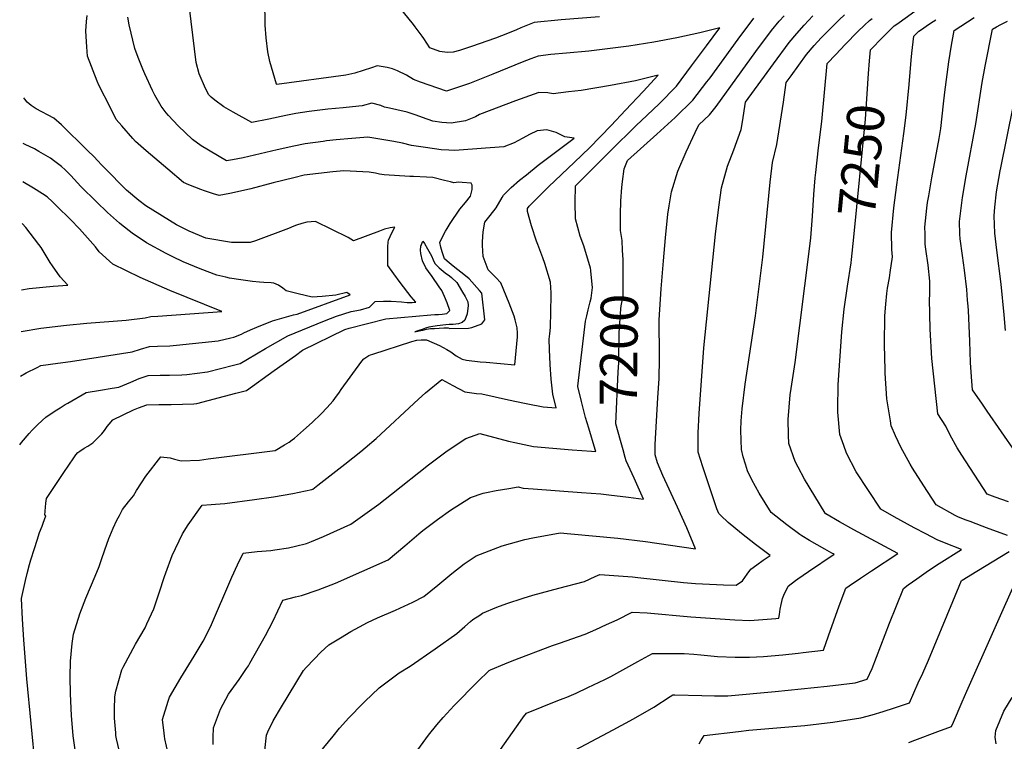
# Model space of a CAD drawing. Units: inches. Extents: x 2530198 to 2533256, y 1556617 to 1562008.
# Drawn here: x 2530236 to 2530998, y 1558992 to 1559550 of the extents above; entities that cross this region are included whole.
import ezdxf
from ezdxf.enums import TextEntityAlignment as Align

# ---------------------------------------------------------------- set-up
doc = ezdxf.new("R2010")
doc.units = ezdxf.units.IN
doc.header["$MEASUREMENT"] = 0
doc.layers.add('tile_2465_18_contour_10ft', color=8, linetype='Continuous')
doc.styles.add('Arial', font='arial.ttf')

msp = doc.modelspace()

# ---------------------------------------------------------------- linework, layer by layer
at = {"layer": 'tile_2465_18_contour_10ft'}
msp.add_line((2530681.21, 1559217.76, 7190), (2530676.31, 1559234.28, 7190), dxfattribs=at)
for points, elevation in [([(2530893.37, 1559518.34), (2530894.11, 1559526.89), (2530903.67, 1559536.69), (2530912.52, 1559545.42), (2530914.5, 1559546.88), (2530922.69, 1559552.78), (2530929.41, 1559557.53), (2530936.35, 1559562.07), (2530951.05, 1559571.22), (2530957.27, 1559575.31), (2530957.59, 1559584.2), (2530965.41, 1559605.21), (2530970.06, 1559616.03), (2530974.74, 1559626.79), (2530980.11, 1559638.36), (2530982.09, 1559642.84), (2530983.73, 1559647.1), (2530984.84, 1559651.52), (2530985.33, 1559653.96), (2530986.18, 1559656.9), (2530987.32, 1559660.07), (2530990.33, 1559663.04), (2530997.23, 1559668.91), (2531005.57, 1559674.17)], 7250), ([(2530677.81, 1559356.57), (2530677.65, 1559357.89), (2530672.47, 1559375.18), (2530669.58, 1559382.84), (2530665.93, 1559396.27), (2530665.78, 1559408.73), (2530666.06, 1559421.66), (2530676.89, 1559432.55), (2530684.17, 1559439.85), (2530692.89, 1559448.55), (2530713.27, 1559468.67), (2530716.94, 1559472), (2530730.78, 1559485.24), (2530744.13, 1559498.91), (2530755.84, 1559514.44), (2530767.45, 1559530.06), (2530777.58, 1559543.89), (2530762.08, 1559540.1), (2530744.34, 1559536.29), (2530726.5, 1559532.88), (2530707.23, 1559529.85), (2530676.28, 1559525.86), (2530659.08, 1559524.2), (2530647.05, 1559523.21), (2530637.18, 1559522.12), (2530631.39, 1559519.9), (2530624.8, 1559517.26), (2530602.26, 1559507.95), (2530584.2, 1559500.88), (2530566.22, 1559494.93), (2530559.53, 1559497.14), (2530552.85, 1559499.48), (2530546.18, 1559501.89), (2530540.81, 1559503.88), (2530535.34, 1559507.22), (2530528.51, 1559510.61), (2530524.63, 1559512.15), (2530520.55, 1559513.32), (2530512.65, 1559514.61), (2530508.41, 1559513.01), (2530501.94, 1559510.87), (2530495.37, 1559508.91), (2530488.61, 1559507.3), (2530435.26, 1559500.17), (2530434.97, 1559500.38), (2530429.64, 1559518), (2530428.11, 1559525.24), (2530426.89, 1559536.3), (2530426.24, 1559545.99), (2530425.75, 1559565.7)], 7190), ([(2530314.17, 1558980.86), (2530311.27, 1558994), (2530310.78, 1558996.61), (2530310.59, 1558998.68), (2530309.77, 1559010.05), (2530309.59, 1559016.85), (2530309.96, 1559026.54), (2530310.66, 1559030.73), (2530315.42, 1559047.21), (2530316.23, 1559049.41), (2530325.93, 1559067.12), (2530333.25, 1559079.86), (2530334.68, 1559082.92), (2530339.94, 1559094.61), (2530344.29, 1559106.98), (2530348.3, 1559119.59), (2530349.25, 1559122.28), (2530354.31, 1559135.69), (2530362.15, 1559152.54), (2530366.65, 1559159.54), (2530377.35, 1559174.76), (2530384.41, 1559175.16), (2530387.67, 1559175.36), (2530394.99, 1559176.07), (2530417.83, 1559178.98), (2530432.63, 1559181.14), (2530447.43, 1559183.72), (2530462.1, 1559186.76), (2530462.95, 1559187.09), (2530466.95, 1559190.2), (2530487.74, 1559206.37), (2530500.09, 1559216.08), (2530503.54, 1559218.96), (2530512.04, 1559226.16), (2530544.66, 1559256.69), (2530550.06, 1559261.52), (2530562.65, 1559272), (2530571.16, 1559267.18), (2530580.49, 1559262.39), (2530589.55, 1559261.11), (2530593.54, 1559260.72), (2530614.28, 1559256.06), (2530626.52, 1559253.56), (2530629.32, 1559253.04), (2530640.99, 1559250.87), (2530651.16, 1559249.9), (2530648.61, 1559260.65), (2530647.25, 1559272.04), (2530646.46, 1559283.59), (2530645.93, 1559295.23), (2530645.61, 1559303.21), (2530646.12, 1559307.21), (2530646.75, 1559312.19), (2530647.27, 1559336.92), (2530647.19, 1559338.95), (2530646.61, 1559347.16), (2530642.39, 1559361.66), (2530640.8, 1559365.96), (2530636.89, 1559376.2), (2530635.95, 1559378.81), (2530632, 1559390.72), (2530628.95, 1559401.96), (2530628.86, 1559404.09), (2530630.18, 1559405.88), (2530641.78, 1559417.53), (2530645.05, 1559420.81), (2530665.19, 1559439.96), (2530676.85, 1559451.2), (2530693.5, 1559468.43), (2530704.66, 1559480.13), (2530718.41, 1559494.7), (2530730.06, 1559507.41), (2530712.44, 1559503.05), (2530693.23, 1559499.23), (2530670.44, 1559495.45), (2530660.75, 1559494.33), (2530648.81, 1559492.98), (2530644.65, 1559493.69), (2530637.8, 1559493.93), (2530619.64, 1559487.36), (2530591.78, 1559476.76), (2530588.65, 1559475.02), (2530581.03, 1559471.89), (2530569.94, 1559470.17), (2530562.83, 1559470.6), (2530555.73, 1559471.7), (2530547.84, 1559474.6), (2530542.79, 1559476.41), (2530535.94, 1559478.56), (2530527.89, 1559480.54), (2530522.31, 1559481.9), (2530518.39, 1559482.65), (2530515.48, 1559483.73), (2530508.63, 1559485.77), (2530501.08, 1559483.63), (2530498.65, 1559483.38), (2530486.55, 1559482.14), (2530474.49, 1559481.03), (2530462.31, 1559479.58), (2530460.17, 1559479.25), (2530449.87, 1559477.64), (2530442.02, 1559476.1), (2530428.97, 1559473.34), (2530415.74, 1559470.62), (2530401.46, 1559478.61), (2530394.18, 1559482.84), (2530387.17, 1559488.05), (2530384.33, 1559490.37), (2530382.6, 1559492.21), (2530380, 1559497.09), (2530375.2, 1559508.22), (2530372.91, 1559517.17), (2530367.52, 1559559.32)], 7180), ([(2530684.51, 1559552.45), (2530655.09, 1559550.19), (2530634.1, 1559548.07), (2530623.74, 1559543.8), (2530620.55, 1559542.46), (2530613.39, 1559539.47), (2530604.1, 1559536.03), (2530585.7, 1559529.56), (2530576.28, 1559526.46), (2530571.36, 1559525.15), (2530566.94, 1559524.81), (2530561.24, 1559525.51), (2530553.38, 1559528.33), (2530548.7, 1559535.75), (2530547.47, 1559537.55), (2530542.14, 1559544.65), (2530540.76, 1559546.45), (2530526.45, 1559564.17)], 7200), ([(2530248.69, 1558971.14), (2530241.89, 1559040.33), (2530239.55, 1559070.65), (2530238.48, 1559086.6), (2530237.63, 1559102.42), (2530240.78, 1559116.38), (2530242.12, 1559121.76), (2530243.99, 1559128.89), (2530245.06, 1559132.47), (2530247.77, 1559141.19), (2530249.82, 1559147.72), (2530251.66, 1559153.44), (2530253.66, 1559158.47), (2530254.62, 1559160.85), (2530256.69, 1559166.34), (2530255.84, 1559166.99), (2530256.47, 1559176.33), (2530257.21, 1559179.97), (2530270.58, 1559199.91), (2530278.33, 1559211.43), (2530279.76, 1559213.51), (2530281.35, 1559215.41), (2530282.79, 1559216.45), (2530286.28, 1559218.73), (2530289.07, 1559220.38), (2530292.85, 1559223.02), (2530299.79, 1559229.98), (2530301.91, 1559232.58), (2530304.03, 1559235.45), (2530305.44, 1559237.44), (2530308.33, 1559240.77), (2530324.45, 1559248.42), (2530328.18, 1559250.1), (2530334.55, 1559252.34), (2530343.99, 1559252.52), (2530353.42, 1559252.69), (2530370.89, 1559253.06), (2530373.29, 1559253.36), (2530403.52, 1559261.27), (2530411.76, 1559263.43), (2530432.99, 1559278.82), (2530449.49, 1559290.52), (2530455.1, 1559294.49), (2530487.72, 1559310.5), (2530491.13, 1559311.72), (2530519.47, 1559318.94), (2530554.33, 1559321.99), (2530557.24, 1559322.1), (2530560.12, 1559322.28), (2530563.06, 1559322.53), (2530566.61, 1559322.96), (2530568.97, 1559325.17), (2530566.85, 1559331.16), (2530564.83, 1559336.17), (2530562.75, 1559340.81), (2530560.63, 1559343.61), (2530555.12, 1559351.51), (2530552.37, 1559355.47), (2530550.4, 1559358.4), (2530547.85, 1559363.62), (2530546.48, 1559369.35), (2530546.14, 1559371.89), (2530546.54, 1559375.12), (2530547.45, 1559377.53), (2530548, 1559378.84), (2530549.22, 1559377.11), (2530551.61, 1559373.06), (2530554.8, 1559367.63), (2530556.12, 1559364.5), (2530557.18, 1559361.7), (2530560.65, 1559358.22), (2530563.7, 1559355.68), (2530565.36, 1559354.44), (2530568.51, 1559352), (2530570.16, 1559350.69), (2530574.42, 1559346.83), (2530578.76, 1559339.45), (2530580.64, 1559336.12), (2530582.84, 1559331.93), (2530583.05, 1559329.06), (2530582.33, 1559322.74), (2530580.61, 1559317.82), (2530578.52, 1559315.89), (2530575.47, 1559314.84), (2530571.43, 1559314.39), (2530568.46, 1559314.49), (2530565.76, 1559314.21), (2530559.04, 1559313.35), (2530554.1, 1559312.67), (2530552.69, 1559312.42), (2530550.07, 1559311.55), (2530547.45, 1559310.68), (2530544.84, 1559309.8), (2530541.74, 1559308.73), (2530545.19, 1559309.48), (2530548.07, 1559310.1), (2530550.96, 1559310.72), (2530553.85, 1559311.33), (2530557.08, 1559311.46), (2530560.68, 1559311.61), (2530564.24, 1559311.74), (2530567.68, 1559311.8), (2530568.93, 1559311.36), (2530583.24, 1559311.53), (2530585.91, 1559312.25), (2530593.7, 1559314.95), (2530595.88, 1559318.11), (2530593.51, 1559338.57), (2530591.86, 1559340.86), (2530583.92, 1559349.79), (2530581, 1559352.06), (2530571.48, 1559359.57), (2530566.74, 1559363.32), (2530564.72, 1559365.26), (2530563.06, 1559370.58), (2530562.06, 1559374.23), (2530561.22, 1559377.86), (2530563.33, 1559382.22), (2530565.64, 1559386.55), (2530566.77, 1559388.63), (2530569.11, 1559392.5), (2530576.69, 1559403.62), (2530581.06, 1559408.76), (2530584.8, 1559413.77), (2530586.13, 1559418.9), (2530586.18, 1559422.18), (2530585.35, 1559423.83), (2530578.44, 1559424.41), (2530575.6, 1559424.47), (2530571.92, 1559424.07), (2530569.36, 1559424.73), (2530564.82, 1559425.88), (2530555.74, 1559428.17), (2530550.73, 1559428.4), (2530540.72, 1559428.83), (2530537.93, 1559428.94), (2530518.02, 1559430.19), (2530514.55, 1559430.85), (2530511.41, 1559431.58), (2530506.58, 1559432.32), (2530491.91, 1559433.06), (2530487.05, 1559433.26), (2530478.41, 1559432.53), (2530456.25, 1559430.06), (2530448.27, 1559428.02), (2530432.3, 1559423.94), (2530415.17, 1559419.51), (2530407.08, 1559417.52), (2530398.9, 1559415.83), (2530390.69, 1559414.21), (2530386.13, 1559415.53), (2530382.37, 1559416.78), (2530379.28, 1559417.9), (2530376.45, 1559418.96), (2530367.23, 1559422.45), (2530363.01, 1559424.25), (2530350.77, 1559434.61), (2530334.1, 1559448.82), (2530325.89, 1559456.02), (2530323.89, 1559458.28), (2530315.21, 1559468.16), (2530310.9, 1559473.11), (2530306.46, 1559481.93), (2530297.67, 1559499.62), (2530296.19, 1559502.62), (2530288.79, 1559522), (2530288.27, 1559529.25), (2530287.61, 1559541.23), (2530288.02, 1559548.91), (2530288.47, 1559553.5)], 7160), ([(2530279.63, 1558983.58), (2530277.67, 1558996.21), (2530276.4, 1559012.01), (2530275.57, 1559028.65), (2530275.42, 1559041.85), (2530275.56, 1559054.02), (2530276.8, 1559067.67), (2530277.9, 1559074.9), (2530282.75, 1559090.52), (2530287.55, 1559102.83), (2530294.75, 1559119.65), (2530297.83, 1559127.2), (2530299.7, 1559132.73), (2530302.12, 1559140.13), (2530305.2, 1559148.79), (2530306, 1559150.77), (2530308.72, 1559156.88), (2530311.57, 1559163.09), (2530313.41, 1559166.64), (2530315.82, 1559171.29), (2530320.46, 1559177.29), (2530324.26, 1559181.95), (2530326.72, 1559185.98), (2530330.45, 1559191.99), (2530333.88, 1559197), (2530345.49, 1559212.13), (2530352.6, 1559211.23), (2530355.98, 1559210.2), (2530361.14, 1559209.07), (2530375.36, 1559209.62), (2530382.06, 1559210.43), (2530433.76, 1559217.06), (2530441.07, 1559221.26), (2530444.63, 1559223.46), (2530447.1, 1559225.28), (2530448.71, 1559226.48), (2530455.86, 1559232.73), (2530462.34, 1559238.64), (2530469.46, 1559245.47), (2530474.1, 1559250.22), (2530476.24, 1559252.45), (2530478.72, 1559255.47), (2530480.11, 1559257.21), (2530483.6, 1559262.15), (2530484.99, 1559264.14), (2530500.96, 1559286.05), (2530502.4, 1559288), (2530506.24, 1559290.47), (2530507.53, 1559291.01), (2530509.25, 1559291.56), (2530539.64, 1559301.25), (2530543.5, 1559302.27), (2530546.8, 1559302.64), (2530550.92, 1559302.46), (2530560.81, 1559298.17), (2530566.67, 1559295.14), (2530569.62, 1559293.28), (2530573.71, 1559290.28), (2530578.53, 1559287.61), (2530581.86, 1559286.95), (2530592.45, 1559285.59), (2530597.08, 1559285.19), (2530619.25, 1559283.33), (2530621.11, 1559304.83), (2530621.14, 1559307.64), (2530620.98, 1559311.93), (2530619.42, 1559318.1), (2530618.59, 1559320.99), (2530614.85, 1559330.96), (2530608.2, 1559346.57), (2530604.36, 1559350.9), (2530598.63, 1559356.77), (2530594.78, 1559367.06), (2530594.38, 1559371.11), (2530594.11, 1559375.86), (2530594.19, 1559378.39), (2530594.77, 1559386.02), (2530596.08, 1559393.68), (2530600.01, 1559398.72), (2530604.64, 1559404.73), (2530609.23, 1559412.61), (2530610.29, 1559414.46), (2530616.43, 1559420.3), (2530622.82, 1559426.02), (2530628.04, 1559430.33), (2530637.24, 1559437.71), (2530665.01, 1559458.67), (2530657.75, 1559459.72), (2530651.01, 1559462.85), (2530643.85, 1559464.98), (2530636.48, 1559464.12), (2530630.42, 1559461.43), (2530625.35, 1559458.6), (2530621.52, 1559456.42), (2530618.61, 1559454.88), (2530610.69, 1559451.96), (2530599.97, 1559450.98), (2530596.45, 1559450.72), (2530572.75, 1559449.13), (2530568.03, 1559449.29), (2530562.07, 1559449.55), (2530550, 1559451.24), (2530544.61, 1559452.05), (2530539.34, 1559452.99), (2530532.39, 1559454.66), (2530525.52, 1559455.93), (2530505.4, 1559459.25), (2530493.19, 1559458.28), (2530480.97, 1559457.24), (2530473.61, 1559456.44), (2530470.9, 1559456.07), (2530457.18, 1559454.14), (2530448.24, 1559452.27), (2530435.4, 1559449.43), (2530409.13, 1559443.46), (2530400.95, 1559441.9), (2530396.23, 1559441.08), (2530376.73, 1559452.76), (2530370.04, 1559457.6), (2530358.77, 1559468.18), (2530351.41, 1559476.05), (2530349.65, 1559478.2), (2530345.73, 1559483.26), (2530340.77, 1559491.93), (2530338.96, 1559495.33), (2530333.02, 1559508.26), (2530331.53, 1559511.93), (2530327.93, 1559521.04), (2530325.42, 1559527.97), (2530320.97, 1559546.32), (2530319.86, 1559552.1)], 7170), ([(2530425.94, 1558985.02), (2530427.19, 1558996.9), (2530428.24, 1558999.25), (2530432.3, 1559007.84), (2530438.68, 1559018.64), (2530455.68, 1559046.91), (2530457.82, 1559049.16), (2530463.93, 1559055.52), (2530469.24, 1559061.03), (2530472.21, 1559063.85), (2530475.31, 1559066.66), (2530484.46, 1559072.17), (2530492.38, 1559076.93), (2530498.96, 1559080.67), (2530505.22, 1559083.9), (2530512.99, 1559087.59), (2530526.77, 1559093.59), (2530540.33, 1559099.75), (2530548.79, 1559103.97), (2530559.71, 1559112.69), (2530570.53, 1559121.93), (2530579.85, 1559129.29), (2530589.31, 1559135.41), (2530609.29, 1559143.28), (2530626.86, 1559148.18), (2530633.07, 1559149.34), (2530654.28, 1559153.28), (2530662.51, 1559152.58), (2530698.86, 1559149.11), (2530720.2, 1559146.6), (2530758.75, 1559140.91), (2530752.18, 1559157.14), (2530745.02, 1559173.15), (2530733.65, 1559197.75), (2530729.49, 1559207.37), (2530727.56, 1559213.53), (2530727.72, 1559221.52), (2530729.76, 1559257.83), (2530730.62, 1559272.55), (2530730.93, 1559287.95), (2530730.91, 1559290), (2530730.79, 1559318.03), (2530732.22, 1559342.1), (2530733.95, 1559363.69), (2530735.57, 1559381.41), (2530737.44, 1559399.69), (2530738.38, 1559406.19), (2530740.26, 1559417.11), (2530745.14, 1559432.96), (2530751.69, 1559447.99), (2530758.55, 1559462.87), (2530761.28, 1559468.8), (2530769.75, 1559476.64), (2530774.8, 1559483.13), (2530805.56, 1559525.53), (2530817.62, 1559541.9), (2530823.47, 1559548.97), (2530827.24, 1559553.23)], 7210), ([(2530467.96, 1558982.76), (2530478.59, 1558995.99), (2530483.71, 1559002.29), (2530490.85, 1559010.08), (2530501.53, 1559021.26), (2530503.21, 1559022.89), (2530514.19, 1559033.39), (2530529.75, 1559044.95), (2530538.3, 1559050.25), (2530557.57, 1559063.6), (2530574.27, 1559075.47), (2530580.49, 1559080.85), (2530584.79, 1559084.77), (2530586.7, 1559086.23), (2530592.03, 1559089.73), (2530594.22, 1559091.15), (2530605.15, 1559095.73), (2530612.97, 1559098.63), (2530625.5, 1559102.84), (2530633.01, 1559105), (2530653.07, 1559110.37), (2530673.13, 1559115.78), (2530681.37, 1559119.55), (2530684.85, 1559121.15), (2530695.65, 1559120.35), (2530710.05, 1559119.22), (2530714.19, 1559118.83), (2530749.49, 1559114.92), (2530758.73, 1559113.99), (2530769.67, 1559113.48), (2530780.53, 1559113.14), (2530790.13, 1559112.87), (2530795.14, 1559116.09), (2530798.78, 1559121.22), (2530801.58, 1559125.15), (2530806.28, 1559128.66), (2530811.15, 1559132.06), (2530816.66, 1559135.77), (2530805.22, 1559144.3), (2530794.39, 1559152.85), (2530784.1, 1559161.41), (2530778.53, 1559166.63), (2530776.87, 1559168.37), (2530775.23, 1559171.95), (2530764.45, 1559204.22), (2530760.95, 1559215.67), (2530760.97, 1559230.66), (2530761.62, 1559245.69), (2530765.22, 1559296.33), (2530774.38, 1559384.32), (2530776.84, 1559405.13), (2530778.84, 1559420.27), (2530783.67, 1559436.95), (2530788.56, 1559449.65), (2530794.07, 1559465.29), (2530795.08, 1559471.13), (2530797.47, 1559486.48), (2530819.18, 1559516.14), (2530831.2, 1559532.54), (2530837.1, 1559539.56), (2530842.86, 1559546), (2530849.63, 1559553.12)], 7220), ([(2530542.1, 1558982.68), (2530552.32, 1558996.73), (2530558.86, 1559004.67), (2530563.64, 1559010.45), (2530572.2, 1559019.76), (2530590.25, 1559038.09), (2530599.43, 1559046.91), (2530600.45, 1559047.34), (2530611.54, 1559051.94), (2530617.08, 1559054.2), (2530648.33, 1559066.19), (2530653.59, 1559067.93), (2530673.63, 1559074.92), (2530681.87, 1559078.59), (2530690.11, 1559082.32), (2530698.22, 1559086.11), (2530709.87, 1559091.95), (2530721.46, 1559091.32), (2530755.28, 1559088.33), (2530789.1, 1559085.91), (2530800.92, 1559085.52), (2530810.95, 1559086.23), (2530820.98, 1559087.08), (2530823.24, 1559087.3), (2530823.74, 1559090.2), (2530824.35, 1559094.21), (2530824.96, 1559097.8), (2530826.17, 1559102.41), (2530827.22, 1559104.97), (2530830.41, 1559112.16), (2530836.05, 1559116.39), (2530838.04, 1559117.79), (2530846.25, 1559123.32), (2530865.91, 1559136.7), (2530864.12, 1559137.68), (2530858.82, 1559140.57), (2530846.89, 1559147.38), (2530841.03, 1559150.89), (2530839.35, 1559152.13), (2530829.33, 1559159.61), (2530817.28, 1559169.14), (2530807.98, 1559184), (2530802.24, 1559194.29), (2530799.12, 1559201.25), (2530797.4, 1559206.33), (2530795.75, 1559212.18), (2530794.49, 1559217.82), (2530794.05, 1559224.93), (2530793.89, 1559232.77), (2530794.14, 1559239.96), (2530794.84, 1559249.34), (2530797.21, 1559268.32), (2530805.16, 1559321.17), (2530810.82, 1559366.59), (2530816.48, 1559424.59), (2530818.34, 1559439.66), (2530821.6, 1559453.79), (2530826.78, 1559486.46), (2530828.88, 1559501.67), (2530832.66, 1559506.83), (2530844.68, 1559523.23), (2530850.67, 1559530.2), (2530855.99, 1559536.08), (2530858.48, 1559538.72), (2530865.03, 1559545.26), (2530869.94, 1559549.99), (2530874.09, 1559553.95)], 7230), ([(2530593.89, 1558965.62), (2530623.49, 1559007.62), (2530625.82, 1559010.88), (2530628.09, 1559013.87), (2530652.38, 1559023.48), (2530656.41, 1559025.05), (2530659.45, 1559026.27), (2530666.49, 1559029.39), (2530675.46, 1559033.54), (2530688.63, 1559039.77), (2530691.27, 1559041.03), (2530693.32, 1559042.19), (2530714.36, 1559053.75), (2530725.62, 1559059.94), (2530729.12, 1559059.96), (2530743.29, 1559060.02), (2530750.1, 1559059.96), (2530757.61, 1559059.41), (2530762.94, 1559058.91), (2530775.76, 1559057.74), (2530789.57, 1559057.11), (2530800.61, 1559057.03), (2530811.28, 1559057.73), (2530826.41, 1559059.05), (2530838.2, 1559060.32), (2530842.15, 1559060.77), (2530857.73, 1559062.61), (2530861.63, 1559073.52), (2530869.91, 1559096.77), (2530874.96, 1559110.58), (2530877.58, 1559112.36), (2530886.28, 1559118.19), (2530895, 1559123.97), (2530915.36, 1559137.2), (2530881.11, 1559155.68), (2530870.1, 1559161.78), (2530859.6, 1559167.9), (2530859.24, 1559168.12), (2530859.18, 1559168.15), (2530859.13, 1559168.19), (2530858.96, 1559168.47), (2530843.09, 1559194.92), (2530838.06, 1559204.01), (2530835.77, 1559208.41), (2530831.08, 1559222.36), (2530830.81, 1559228.95), (2530830.4, 1559240.97), (2530832.07, 1559259.98), (2530832.76, 1559264.88), (2530835.76, 1559285.13), (2530846.87, 1559372.9), (2530847.95, 1559381.48), (2530848.25, 1559384.88), (2530849.28, 1559398.18), (2530850.36, 1559414.88), (2530851.37, 1559427.82), (2530851.72, 1559432.09), (2530853.9, 1559451.19), (2530856.42, 1559471.35), (2530860.55, 1559516.31), (2530867.21, 1559523.38), (2530874.54, 1559530.96), (2530884.4, 1559540.97), (2530889.46, 1559545.9), (2530893.36, 1559549.68), (2530895.34, 1559551.2)], 7240), ([(2530702.46, 1559371.77), (2530702.03, 1559379.34), (2530700.71, 1559387.23), (2530700.71, 1559399.65), (2530701.15, 1559410.13), (2530701.84, 1559420.36), (2530702.39, 1559425.05), (2530703.72, 1559434.93), (2530706.14, 1559441.26), (2530728.95, 1559461.57), (2530743, 1559474.63), (2530756.76, 1559487.93), (2530767.61, 1559502.1), (2530770.03, 1559505.3), (2530791.74, 1559535.08), (2530803.86, 1559551.4)], 7200), ([(2531000.02, 1559151.24), (2530983.66, 1559157.23), (2530980.38, 1559158.44), (2530971.16, 1559161.95), (2530967.29, 1559163.44), (2530961.58, 1559165.66), (2530959.51, 1559166.79), (2530944.94, 1559174.85), (2530935.33, 1559189.67), (2530926.7, 1559203.32), (2530924.75, 1559206.46), (2530917.52, 1559219.54), (2530913.52, 1559228.36), (2530910.12, 1559236.18), (2530909.5, 1559239.83), (2530906.69, 1559256.86), (2530905.45, 1559276.81), (2530905.33, 1559279.15), (2530904.92, 1559299.09), (2530905.14, 1559321.11), (2530905.87, 1559330.24), (2530906.64, 1559338.52), (2530907.33, 1559342.58), (2530908.72, 1559350.62), (2530909.4, 1559354.54), (2530911.01, 1559366.79), (2530910.59, 1559372.33), (2530910.23, 1559385.66), (2530912.13, 1559404.75), (2530914.38, 1559422.52), (2530920, 1559462.18), (2530921.58, 1559476.46), (2530923.9, 1559500.09), (2530925.51, 1559518.93), (2530926.07, 1559524.37), (2530927.67, 1559537.46), (2530931.43, 1559541.23), (2530933.48, 1559542.73), (2530937.05, 1559545.3), (2530940.41, 1559547.53), (2530944.54, 1559550.23)], 7260), ([(2531000.83, 1559177.31), (2530990.44, 1559180.88), (2530984.2, 1559183.09), (2530964.73, 1559213.41), (2530961.22, 1559219.14), (2530955.73, 1559228.93), (2530952.35, 1559235.87), (2530946.08, 1559245.22), (2530941.46, 1559288.18), (2530940.36, 1559310.96), (2530939.78, 1559333.94), (2530939.91, 1559337.34), (2530940.06, 1559347.89), (2530938.64, 1559360.21), (2530936.91, 1559372.73), (2530936.46, 1559376.47), (2530936.25, 1559384.55), (2530936.2, 1559389.82), (2530937.7, 1559404.4), (2530938.23, 1559408.87), (2530939.09, 1559414.04), (2530941.41, 1559427.88), (2530947.15, 1559458.38), (2530948.39, 1559465.97), (2530950.56, 1559485.21), (2530951.52, 1559494.22), (2530954.57, 1559517.7), (2530956.7, 1559530.59), (2530958.75, 1559541.76), (2530974.13, 1559551.9)], 7270), ([(2531017.5, 1559199.34), (2530984.22, 1559247.53), (2530980.66, 1559252.74), (2530973.09, 1559263.89), (2530972.26, 1559274.01), (2530971.5, 1559284.95), (2530970.8, 1559301.43), (2530969.75, 1559325.26), (2530969.59, 1559328.7), (2530969.2, 1559333.33), (2530968.51, 1559341.45), (2530966.83, 1559356.42), (2530965.16, 1559367.69), (2530963.43, 1559380.8), (2530963.29, 1559384.23), (2530963.03, 1559394.12), (2530965.23, 1559412.73), (2530968.13, 1559429.46), (2530975.52, 1559469.59), (2530980.41, 1559501.56), (2530982.75, 1559514.2), (2530988.32, 1559542.77), (2530991.51, 1559544.59), (2530994.83, 1559546.38), (2531000.02, 1559549.16)], 7280), ([(2530879.49, 1559364.71), (2530879.5, 1559364.77), (2530881.35, 1559381.94), (2530890.2, 1559473.24), (2530892.52, 1559508.54), (2530893.37, 1559518.34)], 7250), ([(2530236.36, 1559221.38), (2530237.78, 1559223.23), (2530243.69, 1559230.19), (2530246.03, 1559232.72), (2530249.77, 1559236.66), (2530253.93, 1559240.45), (2530256.53, 1559242.69), (2530263.89, 1559247.71), (2530267.62, 1559250.06), (2530271.64, 1559252.54), (2530273.63, 1559253.71), (2530287.69, 1559261.86), (2530298.94, 1559263.71), (2530307.86, 1559265.11), (2530313.11, 1559265.96), (2530322.21, 1559269.8), (2530328.62, 1559272.71), (2530335.61, 1559275.04), (2530345.05, 1559275.18), (2530352.13, 1559275.23), (2530361.71, 1559275.45), (2530365.47, 1559275.89), (2530381.58, 1559277.82), (2530401.68, 1559282.95), (2530406.72, 1559284.24), (2530412.49, 1559287.53), (2530426.32, 1559295.85), (2530443.76, 1559305.58), (2530471.99, 1559317.4), (2530481.36, 1559320.81), (2530492.52, 1559324.5), (2530499.88, 1559325.89), (2530506.87, 1559327.8), (2530509.03, 1559330.11), (2530511.08, 1559332.27), (2530517.61, 1559332.6), (2530523.46, 1559332.39), (2530531.48, 1559331.97), (2530536.01, 1559331.44), (2530538.34, 1559331.48), (2530539.75, 1559331.52), (2530542.61, 1559331.62), (2530539.1, 1559335.86), (2530530.41, 1559346.97), (2530525.59, 1559353.52), (2530520.99, 1559360.15), (2530520.98, 1559362.89), (2530520.97, 1559374.48), (2530521.2, 1559378.16), (2530521.53, 1559379.7), (2530524.1, 1559385.34), (2530526.29, 1559389.83), (2530522.81, 1559389.11), (2530518.44, 1559388.14), (2530514.62, 1559386.61), (2530494.44, 1559379.14), (2530490.19, 1559381.65), (2530465.13, 1559394.08), (2530458.45, 1559393.49), (2530454.5, 1559392.47), (2530450.48, 1559391.32), (2530448.17, 1559390.41), (2530444.1, 1559388.79), (2530418.63, 1559379.17), (2530414.63, 1559377.84), (2530409.05, 1559377.78), (2530400.18, 1559377.84), (2530380.33, 1559381.24), (2530367.33, 1559386.65), (2530357.61, 1559391.43), (2530333.86, 1559406.33), (2530328.44, 1559410.47), (2530318.94, 1559418.39), (2530301.94, 1559435.54), (2530300.01, 1559437.49), (2530296.25, 1559441.51), (2530294.22, 1559443.76), (2530288.5, 1559449.39), (2530268.62, 1559468.85), (2530262.76, 1559473.97), (2530249.07, 1559481.2), (2530245.21, 1559483.92), (2530242.25, 1559486.48), (2530240.25, 1559488.81), (2530239.53, 1559489.68)], 7150), ([(2530998.56, 1559309.86), (2530997.43, 1559321.98), (2530995.03, 1559345.7), (2530991.65, 1559371.93), (2530990.27, 1559385.1), (2530989.72, 1559398.4), (2530990.31, 1559405.11), (2530991.48, 1559416.94), (2530994.38, 1559433.19), (2530994.85, 1559435.74), (2531004.48, 1559482.9)], 7290), ([(2530236.99, 1559274.49), (2530241.48, 1559276.95), (2530249.75, 1559281.19), (2530252.59, 1559282.61), (2530265.75, 1559284.61), (2530275.74, 1559285.89), (2530323.4, 1559293.18), (2530329.68, 1559295.43), (2530336.66, 1559297.54), (2530342.94, 1559297.66), (2530352.47, 1559298), (2530357.67, 1559298.5), (2530389.69, 1559301.74), (2530399.67, 1559304.09), (2530401.78, 1559304.61), (2530407.76, 1559307.05), (2530409.67, 1559308.05), (2530414.74, 1559310.35), (2530419.81, 1559312.46), (2530431.83, 1559317.24), (2530437.12, 1559318.92), (2530442.55, 1559320.48), (2530448.04, 1559321.96), (2530450.75, 1559322.56), (2530491.94, 1559337.29), (2530489.17, 1559339.26), (2530480.87, 1559337.08), (2530470.29, 1559336.07), (2530462.41, 1559335.51), (2530451.57, 1559338.13), (2530442.38, 1559340.42), (2530439.67, 1559342.67), (2530436.41, 1559344.75), (2530432.88, 1559346.31), (2530430.66, 1559346.58), (2530425.06, 1559346.91), (2530421.79, 1559347.12), (2530416.24, 1559347.83), (2530407.43, 1559349), (2530398.64, 1559350.37), (2530395.61, 1559351.03), (2530388.69, 1559352.64), (2530375.85, 1559357.52), (2530362.83, 1559363.02), (2530354.69, 1559366.84), (2530349.54, 1559369.42), (2530334.51, 1559377.57), (2530323.38, 1559385.1), (2530315.11, 1559391.48), (2530313.46, 1559392.86), (2530304.36, 1559400.95), (2530295.73, 1559409.22), (2530283.75, 1559421.23), (2530275.86, 1559429.73), (2530273.91, 1559431.78), (2530271.5, 1559434.17), (2530268.56, 1559436.62), (2530262.49, 1559441.37), (2530260.17, 1559443.1), (2530251.23, 1559448.28), (2530247.79, 1559450.2), (2530240.67, 1559453.63), (2530239.11, 1559454.32)], 7140), ([(2530237.4, 1559309.08), (2530252.64, 1559311.49), (2530272.51, 1559313.94), (2530288.24, 1559315.49), (2530318.6, 1559317.88), (2530333.38, 1559319.56), (2530337.74, 1559320.62), (2530343.09, 1559320.89), (2530392.57, 1559324.43), (2530352.38, 1559340.78), (2530329.57, 1559350.78), (2530318.81, 1559355.86), (2530308.26, 1559361.07), (2530297.72, 1559370.76), (2530294.96, 1559374.46), (2530282.65, 1559388.41), (2530275.56, 1559395.58), (2530265.16, 1559406.02), (2530261.66, 1559409.35), (2530257.67, 1559413.09), (2530254.01, 1559415.51), (2530246.98, 1559419.86), (2530238.76, 1559424.73)], 7130), ([(2530237.78, 1559341.31), (2530243.67, 1559342.19), (2530262.17, 1559344.2), (2530273.47, 1559344.86), (2530267.76, 1559351.21), (2530261.65, 1559359.78), (2530259.9, 1559362.33), (2530252.93, 1559374.12), (2530251.27, 1559376.3), (2530241.17, 1559389.37), (2530238.55, 1559392.35), (2530238.38, 1559392.47)], 7120), ([(2530702.8, 1559217.5), (2530700.75, 1559224.62), (2530697.33, 1559237.59), (2530699.1, 1559277.71), (2530699.43, 1559284.9), (2530699.71, 1559307.91), (2530701.03, 1559326.6), (2530701.38, 1559328.89), (2530702.95, 1559336.9), (2530703, 1559349.31), (2530702.85, 1559364.77), (2530702.46, 1559371.77)], 7200), ([(2530661.71, 1558983.09), (2530695.24, 1559000.97), (2530710.95, 1559009.47), (2530726.6, 1559018.57), (2530739.33, 1559026.8), (2530741.37, 1559027.93), (2530742.93, 1559027.93), (2530763.66, 1559027.39), (2530773.61, 1559027.25), (2530783.7, 1559027.32), (2530820.37, 1559030.67), (2530840.43, 1559032.55), (2530860.52, 1559034.66), (2530882.14, 1559037.22), (2530891.57, 1559040.08), (2530895.3, 1559048.38), (2530908.89, 1559083.48), (2530919.54, 1559110.13), (2530923.33, 1559113), (2530929.95, 1559117.8), (2530939.03, 1559124.16), (2530947.09, 1559129.59), (2530964.35, 1559140.51), (2530951.41, 1559145.53), (2530945.74, 1559147.8), (2530936.83, 1559152.48), (2530927.97, 1559157.25), (2530912.51, 1559165.73), (2530902.03, 1559171.51), (2530883.09, 1559200.41), (2530875.47, 1559214.99), (2530873.44, 1559220.77), (2530870.49, 1559229.25), (2530868.78, 1559246.56), (2530868.78, 1559249.27), (2530869.05, 1559267.69), (2530872.03, 1559308.84), (2530873.82, 1559326.36), (2530876.39, 1559344.17), (2530879.15, 1559362.05), (2530879.49, 1559364.71)], 7250), ([(2530677.5, 1559331.95), (2530677.51, 1559331.97), (2530678.16, 1559334.93), (2530679.24, 1559342.94), (2530677.91, 1559355.71), (2530677.81, 1559356.57)], 7190), ([(2530676.31, 1559234.28), (2530673.87, 1559242.51), (2530671.69, 1559250.65), (2530670.65, 1559254.89), (2530667.93, 1559266.45), (2530667.9, 1559266.86), (2530673.82, 1559316.99), (2530674.73, 1559321.26), (2530675.76, 1559325.88), (2530677.5, 1559331.95)], 7190), ([(2530351.17, 1558982.54), (2530348.64, 1558993.91), (2530348.2, 1558995.9), (2530347.95, 1558998.32), (2530346.87, 1559008.99), (2530351.2, 1559023.11), (2530352.29, 1559026.13), (2530361.03, 1559041.03), (2530371.35, 1559058), (2530378.27, 1559069.4), (2530383.81, 1559080.67), (2530400.35, 1559118.95), (2530404.78, 1559128.56), (2530409.02, 1559137.56), (2530419.95, 1559138.77), (2530430.42, 1559139.62), (2530433.73, 1559140.03), (2530444.18, 1559141.62), (2530449.47, 1559142.9), (2530458.09, 1559145.11), (2530461.95, 1559146.57), (2530471.28, 1559150.34), (2530492.41, 1559160.09), (2530513.92, 1559175.52), (2530523.88, 1559183.19), (2530552.4, 1559205.78), (2530566.81, 1559216.6), (2530581.31, 1559226.36), (2530592.03, 1559230.24), (2530614.2, 1559224.29), (2530619.12, 1559223.11), (2530633.52, 1559220.13), (2530648.47, 1559218.68), (2530663.5, 1559217.53), (2530678.54, 1559216.45), (2530681.66, 1559216.26), (2530681.21, 1559217.76)], 7190), ([(2530385.95, 1558989.55), (2530385.91, 1558995.17), (2530386.22, 1559002.36), (2530391.65, 1559016.92), (2530397.85, 1559028.4), (2530406.1, 1559039.79), (2530411.8, 1559048.26), (2530413.14, 1559050.3), (2530414.39, 1559052.43), (2530426.36, 1559073.89), (2530432.13, 1559084.6), (2530439.8, 1559101.16), (2530449.54, 1559103.79), (2530454.21, 1559104.83), (2530467, 1559109.22), (2530470.34, 1559110.49), (2530480.57, 1559114.44), (2530521.1, 1559132.44), (2530533.99, 1559143.15), (2530544.85, 1559152.49), (2530547.98, 1559155), (2530559.41, 1559163.67), (2530569.35, 1559170.86), (2530584.92, 1559180.63), (2530594.73, 1559183.95), (2530597.29, 1559184.48), (2530604.63, 1559185.92), (2530614.56, 1559187.7), (2530621.74, 1559188.91), (2530625.71, 1559187.97), (2530633.37, 1559187.25), (2530670.62, 1559184.56), (2530685.58, 1559183.41), (2530691.76, 1559182.74), (2530706.92, 1559180.91), (2530718.7, 1559179.34), (2530711.42, 1559195.58), (2530705.25, 1559209.1), (2530704.53, 1559211.5), (2530702.8, 1559217.5)], 7200), ([(2530761.58, 1558990.08), (2530763.03, 1558992.49), (2530765.58, 1558996.5), (2530792.14, 1558999.75), (2530800, 1559000.59), (2530843.41, 1559004.37), (2530865.07, 1559006.85), (2530886.58, 1559010.24), (2530895.3, 1559012.62), (2530903.98, 1559015.15), (2530912.64, 1559017.84), (2530924.14, 1559021.85), (2530931.05, 1559037.17), (2530934.48, 1559044.85), (2530938.83, 1559054.9), (2530957.64, 1559100.25), (2530964.39, 1559116.3), (2530964.71, 1559116.52), (2530964.98, 1559116.7), (2530976.21, 1559123.72), (2531001.36, 1559138.76)], 7260), ([(2530923.68, 1558991.08), (2530928.45, 1558992.81), (2530946.28, 1558999.6), (2530956.71, 1559003.62), (2530958.15, 1559006.85), (2530964.92, 1559022.56), (2530968.62, 1559030.9), (2531009.24, 1559122.46)], 7270), ([(2530991.17, 1558990.19), (2530990.47, 1558995.28), (2530990.93, 1559000.33), (2530997.27, 1559015.23), (2531003.55, 1559026.01)], 7280)]:
    msp.add_lwpolyline(points, dxfattribs=dict(at, elevation=elevation))

# ---------------------------------------------------------------- texts
at = {"color": 18, "style": 'Arial'}
for s, rotation, p in [('7250', 84.4612, (2530887.12, 1559441.46)), ('7200', 89.29956, (2530699.55, 1559294.67))]:
    msp.add_text(s, height=28.8, rotation=rotation, dxfattribs=at).set_placement(p, align=Align.MIDDLE_CENTER)

doc.saveas('drawing.dxf')
